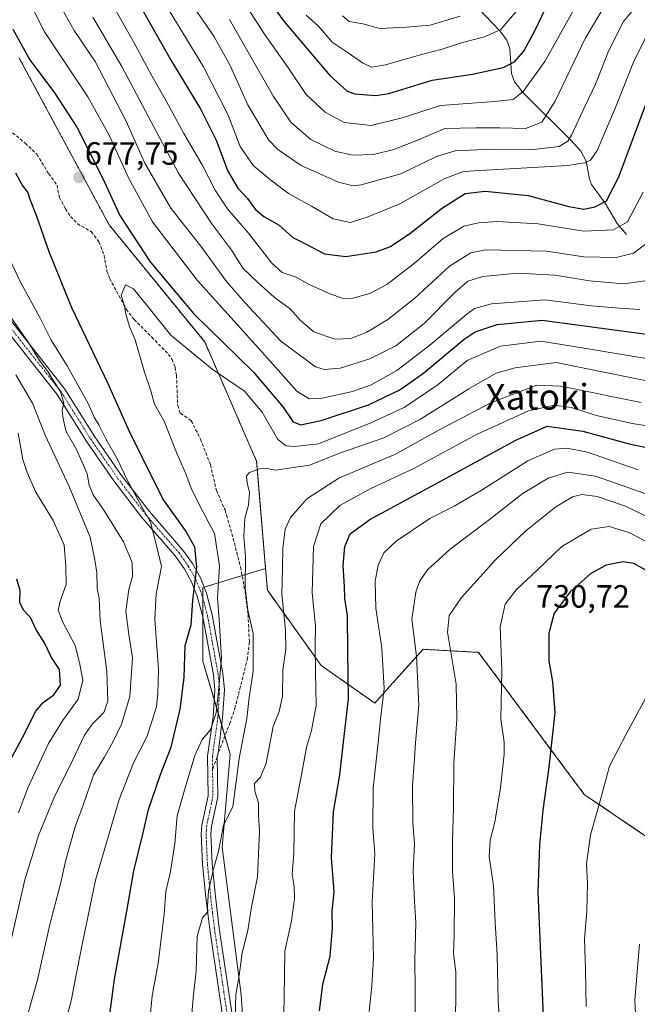
# Model space of a CAD drawing. Units: metres. Extents: x 613618 to 617049, y 4768705 to 4771076.
# Drawn here: x 613944 to 614136, y 4770306 to 4770612 of the extents above; entities that cross this region are included whole.
import ezdxf
from ezdxf.enums import TextEntityAlignment as Align

# ---------------------------------------------------------------- set-up
doc = ezdxf.new("R2010")
doc.units = ezdxf.units.M
doc.header["$MEASUREMENT"] = 0
for name, pattern in [('TRAZO_Y_PUNTO', [1, 0.5, -0.25, 0, -0.25]), ('TRAZOS', [0.75, 0.5, -0.25]), ('TRAZOSX2', [1.5, 1, -0.5])]:
    doc.linetypes.add(name, pattern=pattern)
for name, color, linetype, lineweight in [('Arbolado forestal', 92, 'TRAZOS', 0), ('Arbolado forestal CxS', 92, 'Continuous', 0), ('Camino', 19, 'Continuous', 0), ('Camino Cxs', 19, 'Continuous', 0), ('Camino eje', 39, 'TRAZO_Y_PUNTO', 13), ('Carátula', 7, 'Continuous', 5), ('Corriente natural lineal', 142, 'Continuous', 13), ('Curva de nivel maestra', 36, 'Continuous', 30), ('Curva de nivel normal', 36, 'Continuous', 0), ('Pastizal CxS', 92, 'Continuous', 0), ('Punto de cota en terreno', 7, 'Continuous', 0), ('Rótulo de punto de cota en terreno', 19, 'Continuous', 0), ('Senda', 19, 'TRAZOSX2', 0), ('Texto cartográfico', 19, 'Continuous', 0)]:
    doc.layers.add(name, color=color, linetype=linetype, lineweight=lineweight)
doc.styles.add('Arial', font='txt', dxfattribs={"height": 0.2})

# ---------------------------------------------------------------- blocks, each defined once
blk = doc.blocks.new('*U153')
at = {"layer": 'Arbolado forestal CxS', "color": 92, "linetype": 'Continuous', "lineweight": 0}
blk.add_polyline3d([(614218.37, 4770290.04, 762.44), (614188.91, 4770310.19, 753.86), (614174.96, 4770333.45, 748.87), (614119.9, 4770370.86, 728.58), (614087, 4770415.04, 718.06), (614069.75, 4770415.98, 710.76), (614060.35, 4770405.54, 706.08), (614054.7, 4770399.27, 703.89), (614037.98, 4770410.97, 695.67), (614021.26, 4770434.36, 687.03), (614020.7, 4770441.12, 686.83), (614017.92, 4770474.48, 684.73), (614001.76, 4770511.59, 677.58), (613972.02, 4770547.99, 677.62), (613944.06, 4770599.89, 676.17)], dxfattribs=at)
blk = doc.blocks.new('*U165')
at = {"layer": 'Curva de nivel normal', "color": 36, "linetype": 'Continuous', "lineweight": 0}
blk.add_polyline3d([(614137.1, 4770324.25, 735), (614135.63, 4770306.92, 735), (614136.38, 4770291.25, 735)], dxfattribs=at)
blk = doc.blocks.new('*U181')
at = {"layer": 'Curva de nivel normal', "color": 36, "linetype": 'Continuous', "lineweight": 0}
blk.add_polyline3d([(614094.72, 4770282.62, 720), (614093.14, 4770306.58, 720), (614092.82, 4770320.92, 720), (614092.14, 4770331.06, 720), (614091.63, 4770342.47, 720), (614090.31, 4770351.39, 720), (614090.66, 4770356.58, 720), (614092.05, 4770362.25, 720), (614093.81, 4770372.9, 720), (614094.93, 4770383.36, 720), (614095, 4770387.06, 720), (614093.92, 4770394.28, 720), (614094.2, 4770409.59, 720), (614093.74, 4770422.94, 720), (614095.32, 4770429.98, 720), (614098.83, 4770434.61, 720), (614105.24, 4770440.59, 720), (614112.95, 4770447.94, 720), (614122.09, 4770453.34, 720), (614127.67, 4770454.22, 720), (614133.72, 4770452.31, 720), (614142.55, 4770447.72, 720)], dxfattribs=at)
blk = doc.blocks.new('*U197')
at = {"layer": 'Curva de nivel normal', "color": 36, "linetype": 'Continuous', "lineweight": 0}
blk.add_polyline3d([(614141.4, 4770456.24, 715), (614132.74, 4770460.49, 715), (614123.95, 4770463.52, 715), (614119.14, 4770464.14, 715), (614116.27, 4770463.43, 715), (614111.09, 4770460.26, 715), (614101.66, 4770452.84, 715), (614092.27, 4770443.81, 715), (614081.66, 4770432.12, 715), (614077.84, 4770426.5, 715), (614077.37, 4770421.3, 715), (614080, 4770405.1, 715), (614080.24, 4770394.23, 715), (614079.26, 4770380.55, 715), (614079.25, 4770366.81, 715), (614078.86, 4770356.25, 715), (614078.88, 4770346.92, 715), (614079.48, 4770338.64, 715), (614079.42, 4770326.76, 715), (614079.25, 4770321.34, 715), (614079.92, 4770315.67, 715), (614079.93, 4770306.36, 715), (614079.62, 4770297.71, 715)], dxfattribs=at)
blk = doc.blocks.new('*U212')
at = {"layer": 'Curva de nivel normal', "color": 36, "linetype": 'Continuous', "lineweight": 0}
blk.add_polyline3d([(614139.4, 4770464.26, 710), (614123.44, 4770469.87, 710), (614114.79, 4770471.11, 710), (614108.71, 4770469.2, 710), (614100.83, 4770464.56, 710), (614090.41, 4770456.38, 710), (614078.17, 4770447.13, 710), (614071.08, 4770440.74, 710), (614068.57, 4770437.06, 710), (614067.48, 4770433.73, 710), (614066.24, 4770425.34, 710), (614067.72, 4770413.85, 710), (614068.44, 4770398.59, 710), (614067.37, 4770386.92, 710), (614067, 4770380.44, 710), (614066.44, 4770373.64, 710), (614066.59, 4770362.1, 710), (614067.03, 4770355.46, 710), (614066.68, 4770347.11, 710), (614067.01, 4770337.56, 710), (614067.46, 4770330.96, 710), (614067.14, 4770319.34, 710), (614067.23, 4770310.25, 710), (614067.29, 4770300.95, 710)], dxfattribs=at)
blk = doc.blocks.new('*U236')
at = {"layer": 'Curva de nivel normal', "color": 36, "linetype": 'Continuous', "lineweight": 0}
blk.add_polyline3d([(614052.95, 4770303.38, 705), (614053.82, 4770311.33, 705), (614054.26, 4770320, 705), (614053.84, 4770337.49, 705), (614054.73, 4770352.35, 705), (614054.05, 4770360.32, 705), (614054.24, 4770372.84, 705), (614055.74, 4770387.04, 705), (614056.45, 4770394.21, 705), (614057.66, 4770403.76, 705), (614056.92, 4770416.35, 705), (614054.98, 4770428.74, 705), (614054.83, 4770437.18, 705), (614055.8, 4770442.18, 705), (614057.51, 4770445.96, 705), (614061.35, 4770449.65, 705), (614071.88, 4770456.65, 705), (614079.45, 4770460.52, 705), (614088.16, 4770465.59, 705), (614102.36, 4770474.66, 705), (614110.66, 4770478.28, 705), (614114.6, 4770478.59, 705), (614120.92, 4770477.33, 705), (614136.71, 4770471.81, 705)], dxfattribs=at)
blk = doc.blocks.new('*U237')
at = {"layer": 'Curva de nivel normal', "color": 36, "linetype": 'Continuous', "lineweight": 0}
blk.add_polyline3d([(614098.74, 4770614.38, 620), (614093.98, 4770608.82, 620), (614088.82, 4770606.48, 620), (614082.02, 4770604.78, 620), (614075.66, 4770602.62, 620), (614069.29, 4770600.98, 620), (614058.07, 4770597.75, 620), (614053.7, 4770597.11, 620), (614050.83, 4770598.44, 620), (614046.42, 4770601.5, 620), (614041.43, 4770604.88, 620), (614037.19, 4770609.81, 620), (614033.38, 4770613.25, 620)], dxfattribs=at)
blk = doc.blocks.new('*U243')
at = {"layer": 'Curva de nivel normal', "color": 36, "linetype": 'Continuous', "lineweight": 0}
blk.add_polyline3d([(614139.79, 4770402.26, 730), (614132.99, 4770389.6, 730), (614127.72, 4770379.69, 730), (614124.86, 4770368.82, 730), (614121.82, 4770358.3, 730), (614120.63, 4770349.25, 730), (614120.88, 4770343.25, 730), (614120.67, 4770334.58, 730), (614120.02, 4770325.92, 730), (614120.25, 4770316.25, 730), (614120.54, 4770304.92, 730)], dxfattribs=at)
blk = doc.blocks.new('*U248')
at = {"layer": 'Curva de nivel maestra', "color": 36, "linetype": 'Continuous', "lineweight": 30}
blk.add_polyline3d([(614140.03, 4770440.06, 725), (614135.37, 4770442.69, 725), (614131.85, 4770443.23, 725), (614126.69, 4770442.14, 725), (614121.89, 4770439.55, 725), (614115.48, 4770433.88, 725), (614110.52, 4770427.24, 725), (614108.86, 4770420.96, 725), (614108.82, 4770412.42, 725), (614110.06, 4770405.85, 725), (614110.72, 4770396.33, 725), (614108.92, 4770379.35, 725), (614106.97, 4770365.91, 725), (614105.98, 4770355.14, 725), (614105.48, 4770340.42, 725), (614107.12, 4770301.87, 725)], dxfattribs=at)
blk = doc.blocks.new('*U258')
at = {"layer": 'Curva de nivel maestra', "color": 36, "linetype": 'Continuous', "lineweight": 30}
blk.add_polyline3d([(614012.23, 4770631.35, 625), (614026.32, 4770611.44, 625), (614040.7, 4770594.47, 625), (614045.97, 4770589.69, 625), (614048.34, 4770588.73, 625), (614054.98, 4770588.24, 625), (614059.09, 4770588.85, 625), (614072.6, 4770593.04, 625), (614085.13, 4770594.91, 625), (614094.68, 4770597, 625), (614098.17, 4770598.72, 625), (614101.07, 4770602.04, 625), (614104.61, 4770608.54, 625), (614111.84, 4770623.94, 625)], dxfattribs=at)
blk = doc.blocks.new('5PATER')
at = {"layer": 'Carátula', "linetype": 'Continuous', "lineweight": 5}
h = blk.add_hatch(color=250, dxfattribs=at)
edge = h.paths.add_edge_path()
edge.add_ellipse((0, 0.01), major_axis=(-1.33, -1.34), ratio=0.999422, start_angle=0, end_angle=360)

msp = doc.modelspace()

# ---------------------------------------------------------------- linework, layer by layer
at = {"layer": 'Arbolado forestal', "color": 92, "linetype": 'TRAZOS', "lineweight": 0}
for points in [[(613944.06, 4770599.89, 676.17), (613972.02, 4770547.99, 677.62), (614001.76, 4770511.59, 677.58), (614017.92, 4770474.48, 684.73), (614020.7, 4770441.12, 686.83)], [(614020.7, 4770441.12, 686.83), (614021.26, 4770434.37, 687.03), (614037.98, 4770410.97, 695.67), (614054.7, 4770399.27, 703.89), (614060.35, 4770405.54, 706.08), (614069.75, 4770415.98, 710.76), (614087, 4770415.04, 718.06), (614119.9, 4770370.86, 728.58), (614168.97, 4770337.52, 746.35), (614170.22, 4770336.67, 746.73), (614171.48, 4770335.81, 747.14), (614174.96, 4770333.45, 748.87), (614188.91, 4770310.2, 753.86), (614218.37, 4770290.04, 762.44)]]:
    msp.add_polyline3d(points, dxfattribs=at)
at = {"layer": 'Camino', "color": 19, "linetype": 'Continuous', "lineweight": 0}
for points in [[(613930.46, 4770532.17, 662.91), (613958.28, 4770496.95, 666.18), (613967.58, 4770482.12, 667.25), (613975.89, 4770470.09, 669.02), (613984.55, 4770458.86, 670.81), (613994.98, 4770446.87, 672.95), (613997.93, 4770442.7, 674.16), (614000.41, 4770438.23, 675.17), (614002.31, 4770433.44, 676.95), (614004.11, 4770426.73, 678.2), (614007.43, 4770408.51, 680.24), (614007.9, 4770403.44, 681.01), (614007.35, 4770394.67, 680.73), (614005.96, 4770383.67, 680.99), (614005.68, 4770382.58, 680.99), (614005.8, 4770370.09, 681.91), (614003.88, 4770360.86, 683.54), (614003.69, 4770358.58, 683.8), (614004.11, 4770349.25, 684.57), (614005.11, 4770339.09, 685.71), (614006.29, 4770329.27, 686.26), (614011.41, 4770294.74, 690.14)], [(614008.43, 4770294.39, 689.23), (614003.31, 4770328.87, 685.82), (614002.13, 4770338.77, 684.75), (614001.12, 4770349.03, 683.56), (614000.69, 4770358.64, 682.67), (614000.9, 4770361.29, 682.57), (614002.8, 4770370.38, 681.86), (614002.68, 4770382.77, 680.62), (614004.37, 4770395.02, 679.59), (614004.89, 4770403.39, 679.45), (614004.45, 4770408.1, 678.49), (614001.18, 4770426.08, 675.69), (613999.46, 4770432.5, 675.16), (613997.68, 4770436.96, 673.83), (613995.37, 4770441.13, 672.8), (613992.61, 4770445.04, 671.59), (613982.22, 4770456.98, 669.18), (613973.45, 4770468.34, 667.92), (613965.07, 4770480.48, 665.84), (613955.82, 4770495.23, 664.62), (613928.06, 4770530.38, 661.63)]]:
    msp.add_polyline3d(points, dxfattribs=at)
at = {"layer": 'Camino Cxs', "color": 19, "linetype": 'Continuous', "lineweight": 0}
for points in [[(613930.46, 4770532.17, 662.91), (613958.28, 4770496.95, 666.18), (613967.58, 4770482.12, 667.25), (613975.89, 4770470.09, 669.02), (613984.55, 4770458.86, 670.81), (613994.98, 4770446.87, 672.95), (613997.93, 4770442.7, 674.16), (614000.41, 4770438.23, 675.17), (614002.31, 4770433.44, 676.95), (614004.11, 4770426.73, 678.2), (614007.43, 4770408.51, 680.24), (614007.9, 4770403.44, 681.01), (614007.35, 4770394.67, 680.73), (614005.96, 4770383.67, 680.99), (614005.68, 4770382.58, 680.99), (614005.8, 4770370.09, 681.91), (614003.88, 4770360.86, 683.54), (614003.69, 4770358.58, 683.8), (614004.11, 4770349.25, 684.57), (614005.11, 4770339.09, 685.71), (614006.29, 4770329.27, 686.26), (614011.41, 4770294.74, 690.14)], [(614008.43, 4770294.39, 689.23), (614003.31, 4770328.87, 685.82), (614002.13, 4770338.77, 684.75), (614001.12, 4770349.03, 683.56), (614000.69, 4770358.64, 682.67), (614000.9, 4770361.29, 682.57), (614002.8, 4770370.38, 681.86), (614002.68, 4770382.77, 680.62), (614004.37, 4770395.02, 679.59), (614004.89, 4770403.39, 679.45), (614004.45, 4770408.1, 678.49), (614001.18, 4770426.08, 675.69), (613999.46, 4770432.5, 675.16), (613997.68, 4770436.96, 673.83), (613995.37, 4770441.13, 672.8), (613992.61, 4770445.04, 671.59), (613982.22, 4770456.98, 669.18), (613973.45, 4770468.34, 667.92), (613965.07, 4770480.48, 665.84), (613955.82, 4770495.23, 664.62), (613928.06, 4770530.38, 661.63)]]:
    msp.add_polyline3d(points, dxfattribs=at)
at = {"layer": 'Camino eje', "color": 39, "linetype": 'TRAZO_Y_PUNTO', "lineweight": 13}
for points in [[(613929.26, 4770531.28, 662.18), (613957.05, 4770496.09, 665.23), (613966.33, 4770481.3, 666.26), (613970.52, 4770475.23, 667.16), (613974.67, 4770469.22, 668.38), (613979.06, 4770463.54, 669.56), (613983.39, 4770457.92, 669.93), (613993.8, 4770445.96, 672.24), (613995.18, 4770444, 672.78), (613996.65, 4770441.92, 673.33), (613999.05, 4770437.6, 674.5), (613999.94, 4770435.37, 675.21), (614000.89, 4770432.97, 675.91), (614002.65, 4770426.41, 676.85), (614004.28, 4770417.42, 677.66), (614005.94, 4770408.31, 679.38), (614006.4, 4770403.42, 680.35), (614005.86, 4770394.82, 680.06), (614004.26, 4770383.24, 680.79), (614004.18, 4770382.68, 680.81), (614004.22, 4770378.69, 681.02)], [(614004.22, 4770378.69, 681.02), (614004.3, 4770370.24, 681.89), (614003.34, 4770365.62, 682.63), (614002.39, 4770361.08, 683), (614002.29, 4770359.75, 683.09), (614002.19, 4770358.61, 683.16), (614002.62, 4770349.14, 684.06), (614003.62, 4770338.93, 685.23), (614004.21, 4770334.02, 685.84), (614004.8, 4770329.07, 686.03), (614007.36, 4770311.83, 687.69), (614009.92, 4770294.57, 689.68), (614011.35, 4770278.61, 690.19), (614014.27, 4770264.01, 692.17), (614015.23, 4770257.92, 692.46), (614016.2, 4770251.75, 693.04), (614017.01, 4770243.16, 693.86), (614017.24, 4770235.68, 694.22), (614017.48, 4770228.2, 694.59), (614018.4, 4770219.02, 695.34), (614019.31, 4770209.91, 696.09), (614024.87, 4770165.06, 704.32), (614025.58, 4770162.48, 704.78)]]:
    msp.add_polyline3d(points, dxfattribs=at)
at = {"layer": 'Corriente natural lineal', "color": 142, "linetype": 'Continuous', "lineweight": 13}
msp.add_polyline3d([(614084.57, 4770617.76, 611.88), (614093.66, 4770608.33, 620.32), (614095.84, 4770605.46, 621.85), (614096.7, 4770602.87, 622.79), (614097.3, 4770595.12, 626.28), (614098.15, 4770592.53, 627.69), (614100.95, 4770588.98, 629.95), (614115.73, 4770574.36, 640.28), (614118.84, 4770570.93, 643.25), (614120.52, 4770567.8, 644.75), (614121.54, 4770562.23, 646.46), (614122.2, 4770560.56, 646.95), (614126.42, 4770554.76, 649.85), (614130.16, 4770548.41, 653.62), (614133, 4770545, 656.04)], dxfattribs=at)
at = {"layer": 'Curva de nivel maestra', "color": 36, "linetype": 'Continuous', "lineweight": 30}
for points in [[(613974.86, 4770628.3, 650), (613985.35, 4770609.74, 650), (613991.08, 4770599.49, 650), (614000.59, 4770583.86, 650), (614005.34, 4770574.31, 650), (614008.97, 4770564.72, 650), (614012.11, 4770559.44, 650), (614015.11, 4770556.23, 650), (614017.44, 4770552.89, 650), (614020.19, 4770550.64, 650), (614024.91, 4770547.91, 650), (614029.16, 4770544.13, 650), (614033.53, 4770541.9, 650), (614039.06, 4770539.01, 650), (614045.68, 4770538.17, 650), (614055.08, 4770539.63, 650), (614059.63, 4770541.25, 650), (614065.6, 4770545.37, 650), (614075.8, 4770553.28, 650), (614082.82, 4770557.74, 650), (614089.08, 4770558.52, 650), (614102.46, 4770557.1, 650), (614115.14, 4770553.7, 650), (614119.79, 4770552.86, 650), (614123.23, 4770553.59, 650), (614126.83, 4770555.47, 650), (614130.66, 4770562.91, 650), (614139.17, 4770585.74, 650)], [(613942.08, 4770608.84, 675), (613947.35, 4770599.3, 675), (613954.97, 4770589.08, 675), (613961.94, 4770578.36, 675), (613970.11, 4770562.4, 675), (613975.38, 4770550.97, 675), (613984.8, 4770536.48, 675), (613998.29, 4770520.43, 675), (614016.96, 4770502.14, 675), (614026.21, 4770491.26, 675), (614029.17, 4770486.82, 675), (614031.58, 4770485.78, 675), (614038.03, 4770487.14, 675), (614052.7, 4770492.03, 675), (614062.53, 4770496.68, 675), (614069.98, 4770502.03, 675), (614082.5, 4770512.43, 675), (614085.96, 4770514.71, 675), (614092.75, 4770517.06, 675), (614106.76, 4770518.36, 675), (614139.24, 4770513.97, 675)], [(613971.21, 4770294.58, 675), (613973.73, 4770313.42, 675), (613977.51, 4770334.58, 675), (613979.7, 4770347.05, 675), (613982.46, 4770358.54, 675), (613984.31, 4770366.21, 675), (613988.05, 4770377, 675), (613991.32, 4770385.58, 675), (613994.1, 4770397.34, 675), (613995.33, 4770407.25, 675), (613995.66, 4770417.18, 675), (613997.57, 4770423.64, 675), (613998.04, 4770431.22, 675), (613999.29, 4770441.67, 675), (613998.68, 4770447.78, 675), (613995.8, 4770452.91, 675), (613988.74, 4770462.83, 675), (613982.06, 4770476.16, 675), (613978.24, 4770483.92, 675), (613971.72, 4770498.56, 675), (613960.45, 4770522.25, 675), (613953.38, 4770539.6, 675), (613949.46, 4770550.92, 675), (613947.39, 4770555.85, 675), (613946.7, 4770558.22, 675), (613944.98, 4770560.45, 675), (613942.96, 4770564.08, 675)], [(614037.46, 4770303.58, 700), (614037.92, 4770306.71, 700), (614038.54, 4770311.8, 700), (614040.85, 4770320.52, 700), (614041.55, 4770329.28, 700), (614041.42, 4770334.49, 700), (614042.04, 4770340.55, 700), (614041.2, 4770351.16, 700), (614041.85, 4770365.43, 700), (614043.85, 4770376.98, 700), (614044.97, 4770387.09, 700), (614046.5, 4770400.54, 700), (614046.29, 4770415.48, 700), (614046.2, 4770426.5, 700), (614045.39, 4770431.84, 700), (614045.28, 4770435.49, 700), (614044.84, 4770442.01, 700), (614045.37, 4770448, 700), (614047.06, 4770451.89, 700), (614053.2, 4770456.38, 700), (614077.09, 4770469.34, 700), (614098.44, 4770480.89, 700), (614108.31, 4770485.41, 700), (614119.43, 4770483.86, 700), (614133.84, 4770479.94, 700), (614150.59, 4770476.36, 700)], [(613937.93, 4770375.34, 650), (613945.73, 4770389.89, 650), (613949.15, 4770396.63, 650), (613951.48, 4770399.42, 650), (613954.85, 4770401.84, 650), (613956.92, 4770404.86, 650), (613956.59, 4770409.72, 650), (613954.13, 4770413.43, 650), (613951.86, 4770418.05, 650), (613949.18, 4770422.26, 650), (613947.51, 4770425.91, 650), (613945.37, 4770428.21, 650), (613944.2, 4770430.58, 650), (613944.34, 4770434.24, 650), (613943.32, 4770437.82, 650)]]:
    msp.add_polyline3d(points, dxfattribs=at)
at = {"layer": 'Curva de nivel normal', "color": 36, "linetype": 'Continuous', "lineweight": 0}
for points in [[(614137.15, 4770521.71, 670), (614130.8, 4770522.08, 670), (614122.11, 4770522.87, 670), (614107.64, 4770524.74, 670), (614091.06, 4770523.47, 670), (614085.72, 4770521.96, 670), (614083.32, 4770520.26, 670), (614071.87, 4770510.57, 670), (614061.57, 4770502.76, 670), (614053.55, 4770498.28, 670), (614047.74, 4770496.18, 670), (614038.35, 4770494.13, 670), (614034.31, 4770493.85, 670), (614030.47, 4770496.23, 670), (614020.5, 4770507.44, 670), (613999.46, 4770530.79, 670), (613985.54, 4770548.92, 670), (613978.04, 4770562.6, 670), (613972.09, 4770575.74, 670), (613965.34, 4770587.79, 670), (613951.92, 4770608.04, 670), (613944.3, 4770623.06, 670)], [(613969.1, 4770623.6, 655), (613980, 4770604.26, 655), (613985.28, 4770594.35, 655), (613989.88, 4770586.34, 655), (613995.27, 4770576.39, 655), (614000.93, 4770566.72, 655), (614005.04, 4770558.82, 655), (614008.88, 4770553, 655), (614015.42, 4770545.45, 655), (614022.66, 4770536.11, 655), (614025.87, 4770533.23, 655), (614030.18, 4770531.75, 655), (614034.07, 4770529.61, 655), (614040.48, 4770526.62, 655), (614044.82, 4770525.1, 655), (614047.88, 4770525.19, 655), (614053.14, 4770526.68, 655), (614058.44, 4770529.49, 655), (614067.02, 4770536.12, 655), (614075.97, 4770543.8, 655), (614082.46, 4770547.6, 655), (614086.97, 4770548.68, 655), (614092.79, 4770549.1, 655), (614105.59, 4770548.36, 655), (614119.72, 4770546.07, 655), (614129.03, 4770546.45, 655), (614133.4, 4770548.92, 655), (614138.19, 4770558.2, 655)], [(614011.9, 4770620.6, 630), (614020.42, 4770607.33, 630), (614027.82, 4770596.76, 630), (614033.36, 4770588.6, 630), (614039.24, 4770583.03, 630), (614045.15, 4770579.87, 630), (614053.62, 4770578.92, 630), (614063.22, 4770581.25, 630), (614075.18, 4770585.11, 630), (614092, 4770586.38, 630), (614097.73, 4770587.02, 630), (614100.9, 4770589.48, 630), (614107.65, 4770598.81, 630), (614116.83, 4770615.27, 630)], [(613955.49, 4770618.5, 665), (613961.14, 4770608.5, 665), (613967.64, 4770598.79, 665), (613977.33, 4770580.27, 665), (613983.15, 4770567.22, 665), (613991.27, 4770553.21, 665), (614000.55, 4770541.34, 665), (614008.58, 4770530.36, 665), (614014.34, 4770523.79, 665), (614025.43, 4770511.88, 665), (614036.24, 4770503.84, 665), (614038.91, 4770503, 665), (614043.89, 4770503.42, 665), (614053.12, 4770506.32, 665), (614061.3, 4770510.34, 665), (614070.1, 4770517.28, 665), (614079.61, 4770526.96, 665), (614083.62, 4770530.48, 665), (614088.34, 4770531.95, 665), (614099.11, 4770532.96, 665), (614110.84, 4770532.37, 665), (614121.55, 4770530.55, 665), (614132.17, 4770529.65, 665), (614138.78, 4770530.56, 665)], [(614136.22, 4770616.27, 640), (614132.16, 4770611.27, 640), (614127.39, 4770601.99, 640), (614123.4, 4770591.82, 640), (614120.15, 4770584.99, 640), (614115.9, 4770575.92, 640), (614114.74, 4770574.05, 640), (614112.12, 4770572.34, 640), (614104.06, 4770571.48, 640), (614090.98, 4770571.58, 640), (614079.67, 4770571.04, 640), (614073.92, 4770569.23, 640), (614062.8, 4770563.84, 640), (614050.44, 4770560.41, 640), (614047.92, 4770560.18, 640), (614043.39, 4770561.24, 640), (614031.76, 4770566.46, 640), (614024.51, 4770571.49, 640), (614021.59, 4770574.44, 640), (614015.15, 4770585.3, 640), (614009.71, 4770597.58, 640), (614004.64, 4770606.7, 640), (613997.69, 4770616.79, 640)], [(614009.48, 4770611.86, 635), (614023.19, 4770587.96, 635), (614028.57, 4770579.97, 635), (614031.14, 4770577.72, 635), (614034.8, 4770574.56, 635), (614042.23, 4770570.97, 635), (614047.72, 4770569.69, 635), (614054.25, 4770569.9, 635), (614060.58, 4770571.42, 635), (614068.5, 4770574.52, 635), (614076.47, 4770577.98, 635), (614086.1, 4770578.23, 635), (614093.65, 4770578.19, 635), (614101.61, 4770578.03, 635), (614106.69, 4770579.99, 635), (614110.83, 4770586.52, 635), (614120.16, 4770606, 635), (614127.83, 4770618.96, 635)], [(614147.62, 4770614.72, 645), (614141.86, 4770609.39, 645), (614138.82, 4770605.84, 645), (614135.38, 4770599.1, 645), (614129.66, 4770584.52, 645), (614123.92, 4770571.1, 645), (614121.85, 4770568.17, 645), (614119.98, 4770567.31, 645), (614114.83, 4770566.47, 645), (614087.49, 4770564.95, 645), (614082.27, 4770564.58, 645), (614076.49, 4770562.44, 645), (614062.52, 4770554.51, 645), (614052.28, 4770550.42, 645), (614047, 4770548.75, 645), (614041.79, 4770549.86, 645), (614034.98, 4770553.84, 645), (614027.82, 4770557.75, 645), (614022.71, 4770561.65, 645), (614016.96, 4770566.39, 645), (614012.84, 4770572.4, 645), (614009.02, 4770582.14, 645), (614001.42, 4770597.21, 645), (613990.43, 4770615.22, 645)], [(613966.94, 4770612.6, 660), (613976.01, 4770597.3, 660), (613984.24, 4770581.56, 660), (613987.85, 4770574.97, 660), (613993.62, 4770564.06, 660), (614003.95, 4770548.36, 660), (614010.23, 4770540.01, 660), (614013.63, 4770534.54, 660), (614018.34, 4770530.1, 660), (614023.36, 4770525.48, 660), (614028.5, 4770521.74, 660), (614031.56, 4770518.22, 660), (614035.78, 4770514.74, 660), (614042.27, 4770512.45, 660), (614047.22, 4770512.63, 660), (614052.22, 4770514.62, 660), (614058.8, 4770518.59, 660), (614067.14, 4770525.26, 660), (614077.91, 4770535.12, 660), (614084.56, 4770539.31, 660), (614089.11, 4770540.29, 660), (614108.14, 4770539.83, 660), (614119.78, 4770538.07, 660), (614129.83, 4770537.87, 660), (614135.18, 4770539.22, 660), (614138.91, 4770542.04, 660)], [(614044.66, 4770612.98, 615), (614046.74, 4770611.29, 615), (614051.01, 4770610.5, 615), (614056.27, 4770609.07, 615), (614064.52, 4770609.54, 615), (614071.94, 4770610.14, 615), (614081.26, 4770612.89, 615)], [(613936.56, 4770546.68, 670), (613944.28, 4770530.4, 670), (613950.42, 4770519.2, 670), (613953.9, 4770512.34, 670), (613959, 4770504.14, 670), (613965.54, 4770492.46, 670), (613967.34, 4770488.22, 670), (613968.78, 4770485.83, 670), (613970.97, 4770481.48, 670), (613974.46, 4770475.48, 670), (613977.94, 4770468.06, 670), (613982.11, 4770460.47, 670), (613984.94, 4770455.53, 670), (613986.63, 4770448.64, 670), (613988.3, 4770441.71, 670), (613986.68, 4770433.29, 670), (613986.28, 4770425.38, 670), (613987.4, 4770409.72, 670), (613987.14, 4770402.25, 670), (613986.79, 4770398.2, 670), (613985.51, 4770394.13, 670), (613983.72, 4770388.79, 670), (613979.62, 4770380.72, 670), (613975.13, 4770369.3, 670), (613967.74, 4770344.14, 670), (613963.59, 4770324.12, 670), (613961.4, 4770313.22, 670), (613960.28, 4770307.07, 670), (613958.24, 4770299.33, 670)], [(613984.61, 4770299.71, 680), (613985.42, 4770308.2, 680), (613987.24, 4770318.25, 680), (613989.13, 4770333.61, 680), (613989.65, 4770340.68, 680), (613991.12, 4770346.87, 680), (613992.45, 4770355.63, 680), (613993.17, 4770364.18, 680), (613995.7, 4770372.92, 680), (613998.72, 4770382.92, 680), (614000.97, 4770387.92, 680), (614003.53, 4770390.92, 680), (614005.36, 4770396.26, 680), (614006.09, 4770402.97, 680), (614006.94, 4770413.26, 680), (614006.25, 4770425.36, 680), (614005.74, 4770431.89, 680), (614006.4, 4770441.96, 680), (614004.79, 4770452.04, 680), (614000.35, 4770460.4, 680), (613997.5, 4770466.1, 680), (613995.87, 4770470.6, 680), (613992.97, 4770477.25, 680), (613989.17, 4770486.92, 680), (613986.12, 4770492.26, 680), (613985, 4770496.4, 680), (613982.95, 4770502.48, 680), (613980.14, 4770512.28, 680), (613978.45, 4770516.12, 680), (613977.37, 4770519.81, 680), (613976.81, 4770522.59, 680), (613975.72, 4770526.17, 680), (613977.12, 4770529.35, 680), (613979.62, 4770528.16, 680), (613984.1, 4770522.57, 680), (613991.24, 4770513.7, 680), (614004.13, 4770503.15, 680), (614014.19, 4770496.24, 680), (614019.68, 4770489.77, 680), (614024.49, 4770481.29, 680), (614027.08, 4770479.32, 680), (614029.75, 4770479.09, 680), (614037.15, 4770479.86, 680), (614053.49, 4770486.39, 680), (614063.82, 4770491.22, 680), (614074.46, 4770498.35, 680), (614083.48, 4770505.8, 680), (614093.87, 4770510.31, 680), (614106.33, 4770511.84, 680), (614119.87, 4770509.64, 680), (614146.02, 4770505.27, 680)], [(613942.73, 4770288.4, 665), (613949.71, 4770313.14, 665), (613953.6, 4770330.37, 665), (613956.93, 4770343.03, 665), (613958.51, 4770350.52, 665), (613961.41, 4770360.72, 665), (613963.94, 4770367.56, 665), (613967.15, 4770376.81, 665), (613970.47, 4770382.34, 665), (613973.18, 4770387.06, 665), (613975.88, 4770392.71, 665), (613978.44, 4770401.35, 665), (613979.26, 4770413.29, 665), (613978.1, 4770420.63, 665), (613977.24, 4770427.87, 665), (613978.11, 4770434.55, 665), (613979.26, 4770438.7, 665), (613979.19, 4770442.96, 665), (613976.47, 4770449.45, 665), (613970.62, 4770458.96, 665), (613967.1, 4770464.01, 665), (613965.82, 4770467, 665), (613965.18, 4770470.58, 665), (613963.58, 4770474.2, 665), (613961.82, 4770478.12, 665), (613958.52, 4770483.91, 665), (613957.64, 4770488.32, 665), (613957.43, 4770490.36, 665), (613957.88, 4770492.6, 665), (613956.9, 4770496.17, 665), (613954.69, 4770499.47, 665), (613952.96, 4770502.4, 665), (613950.38, 4770505.82, 665), (613946.78, 4770511.56, 665), (613940.91, 4770520.02, 665)], [(614142.4, 4770498.86, 685), (614111.16, 4770505.15, 685), (614098.39, 4770503.56, 685), (614092.44, 4770501.87, 685), (614083.98, 4770496.98, 685), (614068.94, 4770487.6, 685), (614057.48, 4770481.72, 685), (614044.08, 4770477.07, 685), (614034.36, 4770473.27, 685), (614029.27, 4770472.55, 685), (614023.95, 4770471.73, 685), (614021.24, 4770472.22, 685), (614018.84, 4770472.17, 685), (614015.74, 4770471.03, 685), (614014.77, 4770469.97, 685), (614014.97, 4770467.82, 685), (614015.67, 4770464.78, 685), (614015.43, 4770460.87, 685), (614014.29, 4770456.73, 685), (614013.92, 4770451.03, 685), (614014.46, 4770444.75, 685), (614014.33, 4770435.16, 685), (614015.18, 4770428.14, 685), (614016.81, 4770420.92, 685), (614016.81, 4770409.23, 685), (614015.64, 4770400.97, 685), (614014.87, 4770394.46, 685), (614012.52, 4770382, 685), (614011.43, 4770374.02, 685), (614010.56, 4770366.94, 685), (614007.58, 4770361.25, 685), (614006.04, 4770353.25, 685), (614004.47, 4770347.58, 685), (614002.9, 4770340.82, 685), (614002.67, 4770336.19, 685), (614002.76, 4770334.28, 685), (614001.12, 4770332.42, 685), (613999.38, 4770326.76, 685), (613999.13, 4770315.93, 685), (613998.26, 4770308.61, 685), (613997.62, 4770301.39, 685)], [(613940.87, 4770322.92, 660), (613945.76, 4770344.25, 660), (613950.08, 4770358.12, 660), (613954.76, 4770369.69, 660), (613960.6, 4770381.38, 660), (613964.34, 4770389.24, 660), (613966.73, 4770392.66, 660), (613970.41, 4770396.3, 660), (613971.65, 4770399.83, 660), (613971.31, 4770409.08, 660), (613969.22, 4770425, 660), (613968.88, 4770431.83, 660), (613968.33, 4770434.93, 660), (613968.2, 4770439.93, 660), (613967.47, 4770444.3, 660), (613966.09, 4770450.85, 660), (613959.57, 4770466.68, 660), (613952.1, 4770482.61, 660), (613948.16, 4770492.57, 660), (613943, 4770501.35, 660)], [(614137.59, 4770492.73, 690), (614129.78, 4770494.33, 690), (614122.92, 4770495.77, 690), (614112.58, 4770497.86, 690), (614105.16, 4770498.12, 690), (614090.82, 4770492.67, 690), (614075.14, 4770484.5, 690), (614061.32, 4770476.77, 690), (614043.48, 4770469.22, 690), (614033.58, 4770462.78, 690), (614028.48, 4770457.03, 690), (614026.78, 4770453.39, 690), (614026.12, 4770447.3, 690), (614026.01, 4770441.12, 690), (614025.74, 4770433.16, 690), (614026.95, 4770421.96, 690), (614027.02, 4770415.99, 690), (614026.12, 4770409.61, 690), (614025.96, 4770401.28, 690), (614024.99, 4770396.66, 690), (614023.07, 4770391.94, 690), (614020.87, 4770380.58, 690), (614019.13, 4770376.25, 690), (614017.24, 4770374.24, 690), (614017.34, 4770371.87, 690), (614018.52, 4770368.24, 690), (614018.47, 4770364.55, 690), (614018.77, 4770359.36, 690), (614018.15, 4770345.25, 690), (614016.21, 4770335.31, 690), (614015.17, 4770328.5, 690), (614013.47, 4770321.57, 690), (614012.52, 4770314.48, 690), (614011.44, 4770308.58, 690), (614011.17, 4770297.55, 690)], [(614150.1, 4770483.86, 695), (614134.82, 4770486.26, 695), (614123.75, 4770488.73, 695), (614115.87, 4770491.15, 695), (614110.59, 4770491.9, 695), (614102.51, 4770490.16, 695), (614086.34, 4770482.76, 695), (614066.83, 4770472.25, 695), (614053.49, 4770465.96, 695), (614043.82, 4770460.68, 695), (614037.86, 4770454.99, 695), (614035.61, 4770448, 695), (614035.19, 4770433.59, 695), (614036.21, 4770423.26, 695), (614036.17, 4770417.43, 695), (614036.26, 4770408.88, 695), (614036.44, 4770398.54, 695), (614035.03, 4770390.76, 695), (614033.47, 4770385.56, 695), (614031.96, 4770377.57, 695), (614029.76, 4770365.66, 695), (614029.52, 4770352.62, 695), (614028.94, 4770345.94, 695), (614029.56, 4770342.26, 695), (614029.76, 4770338.4, 695), (614028.83, 4770331.52, 695), (614026.68, 4770322.1, 695), (614026.56, 4770314.33, 695), (614026.44, 4770302.14, 695)], [(613943.83, 4770365.17, 655), (613946.68, 4770372.92, 655), (613953.15, 4770386.7, 655), (613957.48, 4770393.76, 655), (613962.35, 4770400.47, 655), (613963.82, 4770406.34, 655), (613962.76, 4770411.93, 655), (613961.48, 4770417.18, 655), (613957.52, 4770424.61, 655), (613956.16, 4770428.18, 655), (613956.76, 4770430.93, 655), (613958.67, 4770436.13, 655), (613958.58, 4770441.73, 655), (613958.07, 4770448.36, 655), (613954.62, 4770456.06, 655), (613949.18, 4770464.86, 655), (613946.53, 4770470.98, 655), (613945.11, 4770475.04, 655), (613943.67, 4770483.23, 655)]]:
    msp.add_polyline3d(points, dxfattribs=at)
at = {"layer": 'Pastizal CxS', "color": 92, "linetype": 'Continuous', "lineweight": 0}
for points in [[(613944.06, 4770599.89, 676.17), (613972.02, 4770547.99, 677.62), (614001.76, 4770511.59, 677.58), (614017.92, 4770474.48, 684.73), (614020.7, 4770441.12, 686.83), (614001.22, 4770435.26, 675.92), (614001.22, 4770412.3, 676.13), (614009.73, 4770383.39, 682.84), (614007.18, 4770354.48, 685), (614013.13, 4770308.56, 690.33), (614015.68, 4770269.44, 692.54)], [(613944.06, 4770599.89, 676.17), (613972.02, 4770547.99, 677.62), (614001.76, 4770511.59, 677.58), (614017.92, 4770474.48, 684.73), (614020.7, 4770441.12, 686.83)], [(614015.68, 4770269.44, 692.54), (614013.13, 4770308.56, 690.33), (614007.18, 4770354.48, 685), (614009.73, 4770383.39, 682.84), (614001.22, 4770412.3, 676.13), (614001.22, 4770435.26, 675.92), (614020.7, 4770441.12, 686.83), (614021.26, 4770434.36, 687.03), (614037.98, 4770410.97, 695.67), (614054.7, 4770399.27, 703.89), (614060.35, 4770405.54, 706.08), (614069.75, 4770415.98, 710.76), (614087, 4770415.04, 718.06), (614119.9, 4770370.86, 728.58), (614174.96, 4770333.45, 748.87), (614188.91, 4770310.19, 753.86), (614218.37, 4770290.04, 762.44)], [(614020.7, 4770441.12, 686.83), (614013.39, 4770438.92, 684.4), (614001.55, 4770435.36, 676.1), (614001.22, 4770435.26, 675.92), (614001.22, 4770431.71, 676.04), (614001.22, 4770425.84, 675.69), (614001.22, 4770412.3, 676.13), (614004.71, 4770400.45, 679.46), (614005.94, 4770396.25, 680.08), (614007.06, 4770392.44, 680.63), (614008.06, 4770389.06, 681.41), (614009.73, 4770383.39, 682.84), (614007.17, 4770354.48, 685), (614013.13, 4770308.56, 690.33), (614015.68, 4770269.44, 692.54)], [(614020.7, 4770441.12, 686.83), (614021.26, 4770434.37, 687.03), (614037.98, 4770410.97, 695.67), (614054.7, 4770399.27, 703.89), (614060.35, 4770405.54, 706.08), (614069.75, 4770415.98, 710.76), (614087, 4770415.04, 718.06), (614119.9, 4770370.86, 728.58), (614168.97, 4770337.52, 746.35), (614170.22, 4770336.67, 746.73), (614171.48, 4770335.81, 747.14), (614174.96, 4770333.45, 748.87), (614188.91, 4770310.2, 753.86), (614218.37, 4770290.04, 762.44)]]:
    msp.add_polyline3d(points, dxfattribs=at)
at = {"layer": 'Senda', "color": 19, "linetype": 'TRAZOSX2', "lineweight": 0}
msp.add_polyline3d([(613933.8, 4770583.19, 675.84), (613945.93, 4770573.41, 677.3), (613949.54, 4770569.97, 677.52), (613953.21, 4770563.93, 677.01), (613955.8, 4770560.37, 676.75), (613956.56, 4770556.56, 676.67), (613958.41, 4770552.99, 677.19), (613960.03, 4770550.66, 677.37), (613962.14, 4770548.34, 677.73), (613966.49, 4770545.89, 678.27), (613968.86, 4770542.68, 678.5), (613970.45, 4770538.58, 678.91), (613971.35, 4770533.62, 679.1), (613972.19, 4770531.3, 679.19), (613977.37, 4770521.76, 679.99), (613979.82, 4770518.57, 680.55), (613985.28, 4770513.11, 680.78), (613990.47, 4770507.73, 680.92), (613991.63, 4770506.08, 681.11), (613992.56, 4770503.69, 681.38), (613992.98, 4770501.18, 681.49), (613993.35, 4770491.79, 681.45), (613994.19, 4770489.4, 681.33), (613997.6, 4770487.09, 682.15), (614000.45, 4770481.37, 682.38), (614003.55, 4770473.42, 682.65), (614005.41, 4770465.38, 682.3), (614008.09, 4770459.33, 682.39), (614008.59, 4770457.71, 682.3), (614010.62, 4770450.54, 682.5), (614012.9, 4770441.59, 684.11), (614014.31, 4770433.94, 684.93), (614015.27, 4770426.81, 684.86), (614015.66, 4770418.27, 684.41), (614015.09, 4770413.29, 683.76), (614012.89, 4770404.4, 683.25), (614011.25, 4770398.02, 682.91), (614009.7, 4770393.27, 682.09), (614005.96, 4770383.67, 680.99), (614005.68, 4770382.58, 680.99), (614004.22, 4770378.69, 681.02)], dxfattribs=at)

# ---------------------------------------------------------------- block references
at = {"layer": 'Arbolado forestal CxS', "color": 92, "linetype": 'Continuous', "lineweight": 0}
msp.add_blockref('*U153', (0, 0), dxfattribs=at)
at = {"layer": 'Curva de nivel maestra', "color": 36, "linetype": 'Continuous', "lineweight": 30}
for name in ['*U258', '*U248']:
    msp.add_blockref(name, (0, 0), dxfattribs=at)
at = {"layer": 'Curva de nivel normal', "color": 36, "linetype": 'Continuous', "lineweight": 0}
for name in ['*U236', '*U212', '*U197', '*U181', '*U165', '*U237', '*U243']:
    msp.add_blockref(name, (0, 0), dxfattribs=at)
at = {"layer": 'Punto de cota en terreno', "linetype": 'Continuous', "lineweight": 0}
msp.add_blockref('5PATER', (613962.69, 4770562.78, 677.75), dxfattribs=at)

# ---------------------------------------------------------------- texts
at = {"layer": 'Rótulo de punto de cota en terreno', "color": 19, "linetype": 'Continuous', "lineweight": 0, "style": 'Arial'}
for s, p in [('677,75', (613964.45, 4770564.54)), ('730,72', (614104.92, 4770426.76))]:
    msp.add_text(s, height=7, dxfattribs=at).set_placement(p, align=Align.BOTTOM_LEFT)
at = {"layer": 'Texto cartográfico', "color": 19, "linetype": 'Continuous', "lineweight": 0, "style": 'Arial'}
msp.add_text('Xatoki', height=8, dxfattribs=at).set_placement((614105.26, 4770494.53), align=Align.MIDDLE_CENTER)

doc.saveas('drawing.dxf')
